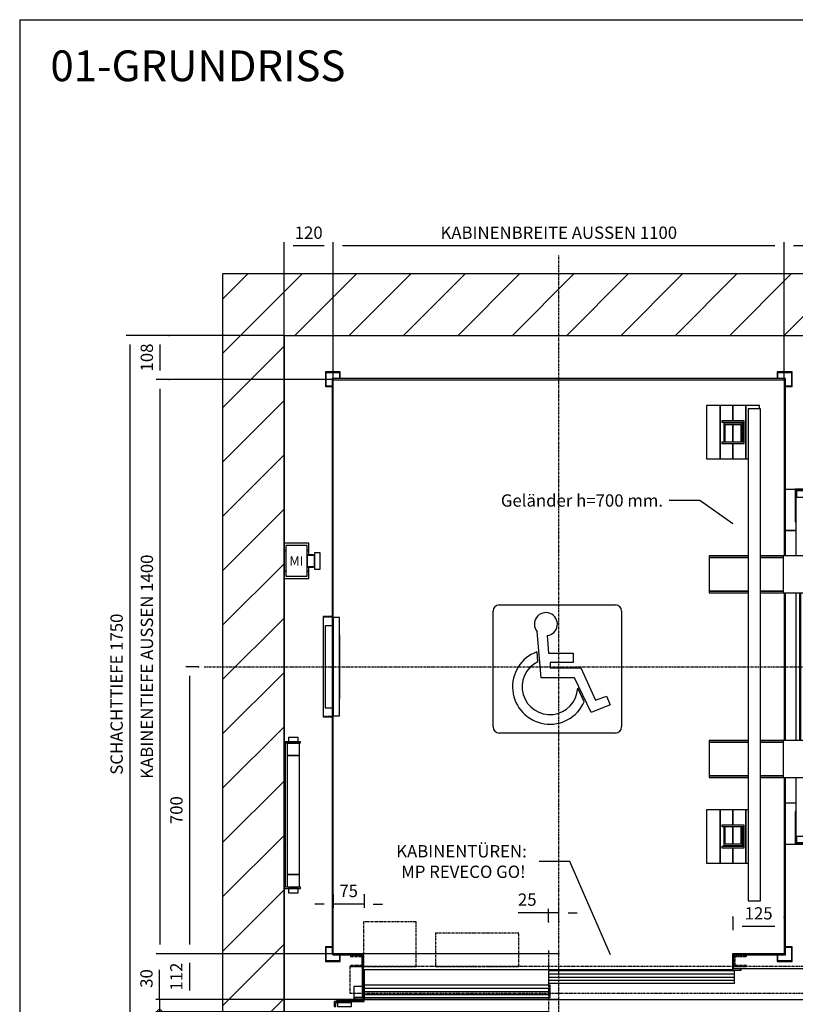
# Model space of a CAD drawing. Extents: x 10 to 2060, y 10 to 287.
# Drawn here: x 10 to 136, y 127 to 287 of the extents above; entities that cross this region are included whole.
import ezdxf

# ---------------------------------------------------------------- set-up
doc = ezdxf.new("R2010")
doc.units = 0
doc.header["$LTSCALE"] = 0.5
doc.header["$MEASUREMENT"] = 0
doc.linetypes.add('ACAD_ISO02W100', pattern=[15, 12, -3])
doc.linetypes.add('ACAD_ISO10W100', pattern=[18.5, 12, -3, 0.5, -3])
doc.layers.get('0').update_dxf_attribs({"linetype": 'CONTINUOUS'})
for name, color, linetype in [('3', 5, 'ACAD_ISO02W100'), ('6', 7, 'CONTINUOUS'), ('7', 6, 'ACAD_ISO10W100'), ('8', 3, 'CONTINUOUS'), ('9', 7, 'CONTINUOUS')]:
    doc.layers.add(name, color=color, linetype=linetype)
doc.styles.add('LD', font='ARIALUNI.TTF')
doc.dimstyles.new('LIFT', dxfattribs={"dimtxt": 2, "dimasz": 1.5, "dimexe": 0.6, "dimexo": 0, "dimgap": 0.5, "dimtad": 1, "dimdec": 0, "dimzin": 0, "dimdsep": 46, "dimtxsty": 'LD', "dimcen": 0, "dimdle": 3.5, "dimclrd": 1, "dimclre": 1, "dimclrt": 5, "dimadec": 0, "dimazin": 0, "dimtfac": 1, "dimtdec": 0, "dimtix": 1, "dimtmove": 1, "dimatfit": 3, "dimfxl": 0, "dimtolj": 1, "dimtzin": 0, "dimarcsym": 0})

# ---------------------------------------------------------------- blocks, each defined once
blk = doc.blocks.new('BORD_MACPUARSA_A4_V')
at = {"layer": '8'}
for q in [(190, 277), (0, 0)]:
    blk.add_line((0, 277), q, dxfattribs=at)
blk = doc.blocks.new('LD_20170301130752_00000000')
blk.add_blockref('BORD_MACPUARSA_A4_V', (0, 0))
blk = doc.blocks.new('LD_20170301130752_00000001')
at = {"style": 'LD'}
blk.add_text('01-GRUNDRISS', height=5, dxfattribs=at).set_placement((0, 0))
blk = doc.blocks.new('LD_20170301130752_00000002')
for p, q in [((697.1, 466.8), (622.1, 466.8)), ((796.4, 239.1), (697.1, 466.8))]:
    blk.add_line(p, q)
blk.add_solid([(817.4, 191), (788.4, 235.6), (804.5, 242.6), (817.4, 191)])
at = {"insert": (432.7, 466.8), "char_height": 30, "attachment_point": 5, "style": 'LD'}
blk.add_mtext('\\fArial Unicode MS|b0|i0|u0;\\C256;KABINENTÜREN: \\P MP REVECO GO!', dxfattribs=at)
blk = doc.blocks.new('LD_20170301130752_00000004')
for p, q in [((1014.4, 1347.3), (939.4, 1347.3)), ((1094.9, 1290.1), (1014.4, 1347.3))]:
    blk.add_line(p, q)
blk.add_solid([(1137.7, 1259.7), (1089.9, 1283), (1100, 1297.2), (1137.7, 1259.7)])
at = {"insert": (924.4, 1347.3), "char_height": 30, "attachment_point": 6, "style": 'LD'}
blk.add_mtext('\\fArial Unicode MS|b0|i0|u0;\\C256;Geländer h=700 mm.', dxfattribs=at)
blk = doc.blocks.new('LD_20170301130752_00000005')
at = {"layer": '8'}
for p, q in [((-150, 1706.2), (43.8, 1900)), ((-150, 1838.7), (-88.7, 1900)), ((26.4, 1750), (176.4, 1900)), ((159, 1750), (309, 1900)), ((291.6, 1750), (441.6, 1900)), ((424.2, 1750), (574.2, 1900)), ((556.8, 1750), (706.8, 1900)), ((689.3, 1750), (839.3, 1900)), ((821.9, 1750), (971.9, 1900)), ((954.5, 1750), (1104.5, 1900)), ((1087.1, 1750), (1237.1, 1900)), ((1219.7, 1750), (1369.7, 1900)), ((1352.3, 1750), (1502.3, 1900)), ((1484.8, 1750), (1634.8, 1900)), ((1617.4, 1750), (1767.4, 1900)), ((1630, 1630), (1780, 1780)), ((1630, 1630), (1780, 1780)), ((-150, 1573.6), (0, 1723.6)), ((1630, 1497.4), (1780, 1647.4)), ((-150, 1441), (0, 1591)), ((1630, 1364.8), (1780, 1514.8)), ((-150, 1308.4), (0, 1458.4)), ((1630, 1232.3), (1780, 1382.3)), ((-150, 1175.8), (0, 1325.8)), ((1630, 1099.7), (1780, 1249.7)), ((-150, 1043.2), (0, 1193.2)), ((1630, 967.1), (1780, 1117.1)), ((-150, 910.7), (0, 1060.7)), ((1630, 834.5), (1780, 984.5)), ((-150, 778.1), (0, 928.1)), ((1630, 701.9), (1780, 851.9)), ((-150, 645.5), (0, 795.5)), ((1630, 569.3), (1780, 719.3)), ((-150, 512.9), (0, 662.9)), ((1630, 436.8), (1780, 586.8)), ((-150, 380.3), (0, 530.3)), ((1630, 304.2), (1780, 454.2)), ((-150, 247.7), (0, 397.7)), ((1630, 171.6), (1780, 321.6)), ((-150, 115.2), (0, 265.2)), ((1630, 39), (1780, 189)), ((-150, -17.4), (0, 132.6)), ((1573.6, -150), (1780, 56.4)), ((-150, -150), (0, 0)), ((-150, -150), (0, 0)), ((1308.4, -150), (1458.4, 0)), ((1441, -150), (1591, 0)), ((1225, -100.8), (1325.8, 0)), ((-17.4, -150), (65, -67.6)), ((1706.2, -150), (1780, -76.2))]:
    blk.add_line(p, q, dxfattribs=at)
blk = doc.blocks.new('LD_20170301130752_00000006')
for p, q in [((0, 1900), (-150, 1900)), ((-150, 1900), (-150, -150)), ((1630, 1900), (0, 1900)), ((1780, 1900), (1630, 1900)), ((1780, -150), (1780, 1900)), ((0, 1750), (0, 1243)), ((0, 0), (0, 1750)), ((0, 1750), (1630, 1750)), ((1630, 1597), (1630, 1750)), ((1630, 1750), (1630, 0)), ((1630, 497), (1630, 1387)), ((0, 1157), (0, 759)), ((0, 401), (0, 0)), ((1630, 0), (1630, 287)), ((0, 0), (95, 0)), ((65, 0), (0, 0)), ((65, -150), (65, 0)), ((98, 0), (192, 0)), ((195, 0), (1095, 0)), ((1098, 0), (1192, 0)), ((1195, 0), (1630, 0)), ((1630, 0), (1225, 0)), ((1225, 0), (1225, -150)), ((-150, -150), (0, -150)), ((0, -150), (65, -150)), ((1225, -150), (1630, -150)), ((1630, -150), (1780, -150))]:
    blk.add_line(p, q)
blk = doc.blocks.new('LD_20170301130752_00000013')
for p, q in [((-40, 179), (-40, -179)), ((0, 179), (-40, 179)), ((-37, -176), (-37, 176)), ((-37, 176), (0, 176)), ((-2.5, 175), (-32.5, 175)), ((-32.5, 175), (-32.5, 145)), ((-28.6, 189.5), (-29.5, 189.5)), ((-29.5, 189.5), (-29.5, 179)), ((-29.5, 179), (-28.6, 179)), ((-26, 189.5), (-28.6, 189.5)), ((-28.6, 179), (-26, 179)), ((-22.1, 189.5), (-26, 189.5)), ((-26, 179), (-22.1, 179)), ((-17.5, 189.5), (-22.1, 189.5)), ((-22.1, 179), (-17.5, 179)), ((-12.9, 189.5), (-17.5, 189.5)), ((-17.5, 179), (-12.9, 179)), ((-9, 189.5), (-12.9, 189.5)), ((-12.9, 179), (-9, 179)), ((-6.4, 189.5), (-9, 189.5)), ((-9, 179), (-6.4, 179)), ((-5.5, 189.5), (-6.4, 189.5)), ((-6.4, 179), (-5.5, 179)), ((-5.5, 179), (-5.5, 189.5)), ((-2.5, 145), (-2.5, 175)), ((0, 176), (0, 179)), ((-32.5, 145), (-2.5, 145)), ((-2.5, 145), (-32.5, 145)), ((-32.5, 145), (-32.5, -145)), ((-2.5, -145), (-2.5, 145)), ((-2.5, -145), (-32.5, -145)), ((-32.5, -145), (-32.5, -175)), ((-32.5, -145), (-2.5, -145)), ((-2.5, -175), (-2.5, -145)), ((-40, -179), (0, -179)), ((0, -176), (-37, -176)), ((-32.5, -175), (-2.5, -175)), ((-28.6, -179), (-29.5, -179)), ((-29.5, -179), (-29.5, -189.5)), ((-29.5, -189.5), (-28.6, -189.5)), ((-26, -179), (-28.6, -179)), ((-28.6, -189.5), (-26, -189.5)), ((-22.1, -179), (-26, -179)), ((-26, -189.5), (-22.1, -189.5)), ((-17.5, -179), (-22.1, -179)), ((-22.1, -189.5), (-17.5, -189.5)), ((-12.9, -179), (-17.5, -179)), ((-17.5, -189.5), (-12.9, -189.5)), ((-9, -179), (-12.9, -179)), ((-12.9, -189.5), (-9, -189.5)), ((-6.4, -179), (-9, -179)), ((-9, -189.5), (-6.4, -189.5)), ((-5.5, -179), (-6.4, -179)), ((-6.4, -189.5), (-5.5, -189.5)), ((-5.5, -189.5), (-5.5, -179)), ((0, -179), (0, -176))]:
    blk.add_line(p, q)
blk = doc.blocks.new('*D68')
at = {"layer": '9', "color": 1}
for p, q in [((53, 235.67), (27.29, 235.67)), ((27.89, 234.17), (27.89, 120.5)), ((53, 119), (27.29, 119))]:
    blk.add_line(p, q, dxfattribs=at)
for p in [(52.99, 235.67), (52.99, 119)]:
    blk.add_point(p, dxfattribs=at)
for points in [[(27.89, 235.67), (28.14, 234.17), (27.64, 234.17), (27.89, 235.67)], [(27.89, 119), (27.64, 120.5), (28.14, 120.5), (27.89, 119)]]:
    blk.add_solid(points, dxfattribs=at)
at = {"layer": '9', "color": 5, "insert": (27.39, 177.33), "char_height": 2, "attachment_point": 8, "rotation": 90, "style": 'LD'}
blk.add_mtext('SCHACHTTIEFE 1750', dxfattribs=at)
blk = doc.blocks.new('LD_20170301130752_00000014')
at = {"layer": '7'}
for p, q in [((0, -1137), (0, 1003)), ((-865, 0), (1155, 0))]:
    blk.add_line(p, q, dxfattribs=at)
blk = doc.blocks.new('_DotSmall')
at = {"color": 0, "linetype": 'ByBlock', "const_width": 0.5}
blk.add_lwpolyline([(-0.0625, 0, 1), (0.0625, 0, 1)], format="xyb", close=True, dxfattribs=at)
blk = doc.blocks.new('*D75')
at = {"layer": '9', "color": 1}
for p, q in [((32.74, 127.67), (32.74, 132.53)), ((32.74, 129.17), (32.74, 130.67)), ((96, 127.67), (32.14, 127.67)), ((32.74, 127.67), (32.74, 125.67)), ((96, 125.67), (32.14, 125.67))]:
    blk.add_line(p, q, dxfattribs=at)
for p in [(95.99, 127.67), (95.99, 125.67)]:
    blk.add_point(p, dxfattribs=at)
blk.add_solid([(32.74, 127.67), (32.49, 129.17), (32.99, 129.17), (32.74, 127.67)], dxfattribs=at)
at = {"layer": '9', "color": 1, "xscale": 1.5, "yscale": 1.5, "zscale": 1.5, "rotation": 90}
blk.add_blockref('_DotSmall', (32.74, 125.67), dxfattribs=at)
at = {"layer": '9', "color": 5, "insert": (32.24, 131.1), "char_height": 2, "attachment_point": 8, "rotation": 90, "style": 'LD'}
blk.add_mtext('30', dxfattribs=at)
blk = doc.blocks.new('LD_20170301130752_00000018')
for p, q in [((-553, 703), (-553, -701.5)), ((553, 703), (-553, 703)), ((-550, -701.5), (-550, 700)), ((-550, 700), (550, 700)), ((550, 700), (550, 270)), ((553, 270), (553, 703)), ((550, 180), (550, -180)), ((553, -180), (553, 180)), ((550, -270), (550, -700)), ((553, -703), (553, -270)), ((-553, -701.5), (-550, -701.5)), ((-476.5, -700), (-551.5, -700)), ((-551.5, -700), (-551.5, -703)), ((-551.5, -703), (-479.5, -703)), ((-479.5, -703), (-479.5, -807)), ((-476.5, -784), (-476.5, -700)), ((423.5, -700), (423.5, -740)), ((550, -700), (423.5, -700)), ((426.5, -737), (426.5, -703)), ((426.5, -703), (553, -703)), ((-476.5, -738.5), (423.5, -738.5)), ((423.5, -740), (445, -740)), ((445, -737), (426.5, -737)), ((445, -740), (445, -737)), ((-479.5, -807), (-498, -807)), ((-498, -807), (-498, -810)), ((-498, -810), (-478, -810))]:
    blk.add_line(p, q)
blk = doc.blocks.new('*D82')
at = {"layer": '9', "color": 1}
for p, q in [((126, 141.07), (126, 138.97)), ((134.33, 141.07), (134.33, 138.97)), ((132.83, 139.57), (127.5, 139.57))]:
    blk.add_line(p, q, dxfattribs=at)
for p in [(126, 141.06), (134.33, 141.06)]:
    blk.add_point(p, dxfattribs=at)
for points in [[(126, 139.57), (127.5, 139.82), (127.5, 139.32), (126, 139.57)], [(134.33, 139.57), (132.83, 139.32), (132.83, 139.82), (134.33, 139.57)]]:
    blk.add_solid(points, dxfattribs=at)
at = {"layer": '9', "color": 5, "insert": (130.17, 140.07), "char_height": 2, "attachment_point": 8, "style": 'LD'}
blk.add_mtext('125', dxfattribs=at)
blk = doc.blocks.new('*D83')
at = {"layer": '9', "color": 1}
for p, q in [((61, 144.71), (61, 142.61)), ((66, 144.71), (66, 142.61)), ((59.5, 143.21), (58, 143.21)), ((66, 143.21), (61, 143.21)), ((67.5, 143.21), (69, 143.21))]:
    blk.add_line(p, q, dxfattribs=at)
for p in [(61, 144.7), (66, 144.7)]:
    blk.add_point(p, dxfattribs=at)
for points in [[(61, 143.21), (59.5, 142.96), (59.5, 143.46), (61, 143.21)], [(66, 143.21), (67.5, 143.46), (67.5, 142.96), (66, 143.21)]]:
    blk.add_solid(points, dxfattribs=at)
at = {"layer": '9', "color": 5, "insert": (63.5, 143.71), "char_height": 2, "attachment_point": 8, "style": 'LD'}
blk.add_mtext('75', dxfattribs=at)
blk = doc.blocks.new('*D84')
at = {"layer": '9', "color": 1}
for p, q in [((61, 228.47), (32.21, 228.47)), ((32.81, 226.97), (32.81, 136.63)), ((61, 135.13), (32.21, 135.13))]:
    blk.add_line(p, q, dxfattribs=at)
for p in [(60.99, 228.47), (60.99, 135.13)]:
    blk.add_point(p, dxfattribs=at)
for points in [[(32.81, 228.47), (33.06, 226.97), (32.56, 226.97), (32.81, 228.47)], [(32.81, 135.13), (32.56, 136.63), (33.06, 136.63), (32.81, 135.13)]]:
    blk.add_solid(points, dxfattribs=at)
at = {"layer": '9', "color": 5, "insert": (32.31, 181.8), "char_height": 2, "attachment_point": 8, "rotation": 90, "style": 'LD'}
blk.add_mtext('KABINENTIEFE AUSSEN 1400', dxfattribs=at)
blk = doc.blocks.new('*D85')
at = {"layer": '9', "color": 1}
for p, q in [((61, 228.47), (61, 250.84)), ((132.83, 250.24), (62.5, 250.24)), ((134.33, 228.47), (134.33, 250.84))]:
    blk.add_line(p, q, dxfattribs=at)
for p in [(61, 228.48), (134.33, 228.48)]:
    blk.add_point(p, dxfattribs=at)
for points in [[(61, 250.24), (62.5, 250.49), (62.5, 249.99), (61, 250.24)], [(134.33, 250.24), (132.83, 249.99), (132.83, 250.49), (134.33, 250.24)]]:
    blk.add_solid(points, dxfattribs=at)
at = {"layer": '9', "color": 5, "insert": (97.67, 250.74), "char_height": 2, "attachment_point": 8, "style": 'LD'}
blk.add_mtext('KABINENBREITE AUSSEN 1100', dxfattribs=at)
blk = doc.blocks.new('*D86')
at = {"layer": '9', "color": 1}
for p, q in [((53, 181.8), (53, 250.84)), ((59.5, 250.24), (54.5, 250.24)), ((61, 181.8), (61, 250.84))]:
    blk.add_line(p, q, dxfattribs=at)
for p in [(53, 181.81), (61, 181.81)]:
    blk.add_point(p, dxfattribs=at)
for points in [[(53, 250.24), (54.5, 250.49), (54.5, 249.99), (53, 250.24)], [(61, 250.24), (59.5, 249.99), (59.5, 250.49), (61, 250.24)]]:
    blk.add_solid(points, dxfattribs=at)
at = {"layer": '9', "color": 5, "insert": (57, 250.74), "char_height": 2, "attachment_point": 8, "style": 'LD'}
blk.add_mtext('120', dxfattribs=at)
blk = doc.blocks.new('*D87')
at = {"layer": '9', "color": 1}
for p, q in [((34.3, 235.67), (32.2, 235.67)), ((32.8, 234.17), (32.8, 229.97)), ((34.3, 228.47), (32.2, 228.47))]:
    blk.add_line(p, q, dxfattribs=at)
for p in [(34.29, 235.67), (34.29, 228.47)]:
    blk.add_point(p, dxfattribs=at)
for points in [[(32.8, 235.67), (33.05, 234.17), (32.55, 234.17), (32.8, 235.67)], [(32.8, 228.47), (32.55, 229.97), (33.05, 229.97), (32.8, 228.47)]]:
    blk.add_solid(points, dxfattribs=at)
at = {"layer": '9', "color": 5, "insert": (32.3, 232.07), "char_height": 2, "attachment_point": 8, "rotation": 90, "style": 'LD'}
blk.add_mtext('108', dxfattribs=at)
blk = doc.blocks.new('LD_20170301130752_00000019')
for p, q in [((-450, 73.5), (-450, 0)), ((925, 75), (470, 75)), ((925, 68), (925, 75)), ((453.95, 70), (0.05, 70)), ((0.05, 70), (0.05, 40)), ((453.95, 40), (453.95, 70)), ((925, 68), (922, 68)), ((922, 68), (922, -2)), ((925, -5), (925, 68)), ((-475, 31.8), (-475, 3)), ((-454.5, 31.8), (-475, 31.8)), ((-450, 28), (-453, 28)), ((-453, 28), (-453, -2)), ((-450, 31.8), (-451.5, 31.8)), ((-450, -5), (-450, 28)), ((3.95, 35), (-449.95, 35)), ((-449.95, 35), (-449.95, 5)), ((0.05, 40), (453.95, 40)), ((3.95, 5), (3.95, 35)), ((-475, 3), (-475, 0)), ((-473, 3), (-475, 3)), ((-475, 0), (-453, 0)), ((-450, 0), (922, 0)), ((-449.95, 5), (3.95, 5)), ((-480.9, -5), (-523, -5)), ((-523, -5), (-523, -17)), ((-523, -17), (-519, -17)), ((-519, -7), (-480.9, -7)), ((-519, -17), (-519, -7)), ((-453, -2), (-517, -2)), ((-517, -2), (-517, -5)), ((-517, -5), (-450, -5)), ((-514.4, -7), (-514.4, -17)), ((-480.9, -7), (-514.4, -7)), ((-514.4, -17), (-480.9, -17)), ((-480.9, -7), (-480.9, -5)), ((-480.9, -17), (-480.9, -7)), ((882.95, -5), (882.95, -7)), ((925.05, -5), (882.95, -5)), ((882.95, -7), (921.05, -7)), ((882.95, -7), (882.95, -17)), ((916.45, -7), (882.95, -7)), ((882.95, -17), (916.45, -17)), ((922, -2), (883, -2)), ((883, -2), (883, -5)), ((883, -5), (925, -5)), ((916.45, -17), (916.45, -7)), ((921.05, -7), (921.05, -17)), ((921.05, -17), (925.05, -17)), ((925.05, -17), (925.05, -5))]:
    blk.add_line(p, q)
at = {"layer": '3'}
for p, q in [((919, 6), (820, 6)), ((820, 6), (820, 5)), ((820, 5), (920, 5)), ((919, 16), (919, 6)), ((920, 5), (920, 16))]:
    blk.add_line(p, q, dxfattribs=at)
at = {"layer": '7'}
for p, q in [((-323, 190), (-451, 190)), ((-451, 190), (-451, 81)), ((-323, 81), (-323, 190)), ((-72.5, 162), (-275.5, 162)), ((-275.5, 162), (-275.5, 81)), ((-72.5, 81), (-72.5, 162)), ((-453, 107), (-483, 107)), ((-483, 107), (-483, 105)), ((-483, 105), (-455, 105)), ((-455, 105), (-455, 83)), ((-453, 81), (-453, 107)), ((0, 120), (0, -175)), ((453, 107), (453, 81)), ((483, 107), (453, 107)), ((455, 83), (455, 105)), ((455, 105), (483, 105)), ((483, 105), (483, 107)), ((847, 101), (807, 101)), ((807, 101), (807, 81)), ((847, 81), (847, 101)), ((925, 81), (-485, 81)), ((-485, 81), (-485, 16)), ((-455, 83), (-483, 83)), ((-483, 83), (-483, 81)), ((-483, 81), (-453, 81)), ((-451, 81), (-323, 81)), ((-275.5, 81), (-72.5, 81)), ((453, 81), (483, 81)), ((483, 83), (455, 83)), ((483, 81), (483, 83)), ((807, 81), (847, 81)), ((925, 16), (925, 81)), ((-485, 16), (925, 16))]:
    blk.add_line(p, q, dxfattribs=at)
at = {"layer": '8'}
for p, q in [((0, 62.5), (454, 62.5)), ((0, 55), (454, 55)), ((-450, 27.5), (4, 27.5)), ((0, 47.5), (454, 47.5)), ((-450, 20), (4, 20)), ((-450, 12.5), (4, 12.5))]:
    blk.add_line(p, q, dxfattribs=at)
blk = doc.blocks.new('*D89')
at = {"layer": '9', "color": 1}
for p, q in [((96, 141.8), (91.09, 141.8)), ((94.5, 141.8), (93, 141.8)), ((96, 140.3), (96, 142.4)), ((97.67, 141.8), (96, 141.8)), ((97.67, 140.3), (97.67, 142.4)), ((99.17, 141.8), (100.67, 141.8))]:
    blk.add_line(p, q, dxfattribs=at)
for p in [(96, 140.31), (97.67, 140.31)]:
    blk.add_point(p, dxfattribs=at)
for points in [[(96, 141.8), (94.5, 141.55), (94.5, 142.05), (96, 141.8)], [(97.67, 141.8), (99.17, 142.05), (99.17, 141.55), (97.67, 141.8)]]:
    blk.add_solid(points, dxfattribs=at)
at = {"layer": '9', "color": 5, "insert": (92.54, 142.3), "char_height": 2, "attachment_point": 8, "style": 'LD'}
blk.add_mtext('25', dxfattribs=at)
blk = doc.blocks.new('*D90')
at = {"layer": '9', "color": 1}
for p, q in [((97.67, 135.13), (37, 135.13)), ((37.6, 133.63), (37.6, 129.17)), ((97.67, 127.67), (37, 127.67))]:
    blk.add_line(p, q, dxfattribs=at)
for p in [(97.66, 135.13), (97.66, 127.67)]:
    blk.add_point(p, dxfattribs=at)
for points in [[(37.6, 135.13), (37.85, 133.63), (37.35, 133.63), (37.6, 135.13)], [(37.6, 127.67), (37.35, 129.17), (37.85, 129.17), (37.6, 127.67)]]:
    blk.add_solid(points, dxfattribs=at)
at = {"layer": '9', "color": 5, "insert": (37.1, 131.4), "char_height": 2, "attachment_point": 8, "rotation": 90, "style": 'LD'}
blk.add_mtext('112', dxfattribs=at)
blk = doc.blocks.new('LD_20170301130752_0000001A')
for p, q in [((-533, 719), (-569, 719)), ((-569, 719), (-569, 683)), ((-567.5, 717.5), (-534.5, 717.5)), ((-567.5, 684.5), (-567.5, 717.5)), ((-534.5, 717.5), (-534.5, 703)), ((-533, 703), (-533, 719)), ((533, 719), (533, 703)), ((569, 719), (533, 719)), ((534.5, 703), (534.5, 717.5)), ((534.5, 717.5), (567.5, 717.5)), ((567.5, 717.5), (567.5, 684.5)), ((569, 683), (569, 719)), ((-569, 683), (-553, 683)), ((-553, 684.5), (-567.5, 684.5)), ((567.5, 684.5), (553, 684.5)), ((553, 683), (569, 683)), ((-569, -683), (-569, -719)), ((-553, -683), (-569, -683)), ((-567.5, -717.5), (-567.5, -684.5)), ((-567.5, -684.5), (-553, -684.5)), ((569, -683), (553, -683)), ((553, -684.5), (567.5, -684.5)), ((567.5, -684.5), (567.5, -717.5)), ((569, -719), (569, -683)), ((-569, -719), (-533, -719)), ((-534.5, -717.5), (-567.5, -717.5)), ((-534.5, -703), (-534.5, -717.5)), ((-533, -719), (-533, -703)), ((533, -703), (533, -719)), ((533, -719), (569, -719)), ((534.5, -717.5), (534.5, -703)), ((567.5, -717.5), (534.5, -717.5))]:
    blk.add_line(p, q)
blk = doc.blocks.new('LD_20170301130752_0000001B')
for p, q in [((-3, 100), (-20, 100)), ((-20, 100), (-20, -100)), ((0, 120), (0, -120)), ((15, 120), (0, 120)), ((15, -120), (15, 120)), ((16, 78), (15, 78)), ((15, 78), (15, 74.75)), ((16, 74.75), (15, 74.75)), ((15, 74.75), (15, -74.75)), ((16, 74.75), (16, 78)), ((16, -74.75), (16, 74.75)), ((15, -74.75), (16, -74.75)), ((15, -74.75), (15, -78)), ((15, -78), (16, -78)), ((16, -78), (16, -74.75)), ((-20, -100), (-3, -100)), ((0, -120), (15, -120))]:
    blk.add_line(p, q)
blk = doc.blocks.new('*D93')
at = {"layer": '9', "color": 1}
for p, q in [((39.11, 181.8), (37.01, 181.8)), ((37.61, 180.3), (37.61, 136.63)), ((61, 135.13), (37.01, 135.13))]:
    blk.add_line(p, q, dxfattribs=at)
for p in [(39.1, 181.8), (60.99, 135.13)]:
    blk.add_point(p, dxfattribs=at)
for points in [[(37.61, 181.8), (37.86, 180.3), (37.36, 180.3), (37.61, 181.8)], [(37.61, 135.13), (37.36, 136.63), (37.86, 136.63), (37.61, 135.13)]]:
    blk.add_solid(points, dxfattribs=at)
at = {"layer": '9', "color": 5, "insert": (37.11, 158.47), "char_height": 2, "attachment_point": 8, "rotation": 90, "style": 'LD'}
blk.add_mtext('700', dxfattribs=at)
blk = doc.blocks.new('LD_20170301130752_0000001C')
at = {"layer": '3'}
for p, q in [((-24.5, 122.5), (-24.5, -122.5)), ((-0.5, 122.5), (-24.5, 122.5)), ((-23.5, -121.5), (-23.5, 121.5)), ((-23.5, 121.5), (-0.5, 121.5)), ((-0.5, 121.5), (-0.5, 122.5)), ((-24.5, -122.5), (-0.5, -122.5)), ((-0.5, -121.5), (-23.5, -121.5)), ((-0.5, -122.5), (-0.5, -121.5))]:
    blk.add_line(p, q, dxfattribs=at)
blk = doc.blocks.new('LD_20170301130752_0000001D')
for p, q in [((944, 1337), (910, 1337)), ((910, 1337), (910, 1207)), ((944, 1207), (944, 1337)), ((975, 1337), (944, 1337)), ((944, 1337), (944, 1207)), ((1006, 1337), (975, 1337)), ((975, 1337), (975, 1299.5)), ((975, 1299.5), (975, 1337)), ((1040, 1337), (1006, 1337)), ((1006, 1337), (1006, 1207)), ((1006, 1207), (1006, 1337)), ((1042, 1329), (1012, 1329)), ((1012, 1329), (1012, 129)), ((1040, 1329), (1040, 1337)), ((1042, 129), (1042, 1329)), ((1002.5, 1299.5), (947.5, 1299.5)), ((947.5, 1299.5), (947.5, 1296.5)), ((1002.5, 1244.5), (1002.5, 1299.5)), ((947.5, 1296.5), (999.5, 1296.5)), ((997, 1294), (953, 1294)), ((953, 1294), (953, 1250)), ((956, 1291), (994, 1291)), ((956, 1250), (956, 1291)), ((975, 1296.5), (975, 1294)), ((975, 1294), (975, 1296.5)), ((975, 1291), (975, 1247.5)), ((975, 1247.5), (975, 1291)), ((994, 1291), (994, 1250)), ((997, 1250), (997, 1294)), ((999.5, 1296.5), (999.5, 1247.5)), ((953, 1250), (956, 1250)), ((994, 1250), (997, 1250)), ((999.5, 1247.5), (947.5, 1247.5)), ((947.5, 1247.5), (947.5, 1244.5)), ((947.5, 1244.5), (1002.5, 1244.5)), ((975, 1244.5), (975, 1207)), ((975, 1207), (975, 1244.5)), ((910, 1207), (944, 1207)), ((944, 1207), (975, 1207)), ((975, 1207), (1006, 1207)), ((1006, 1207), (1012, 1207)), ((944, 351), (910, 351)), ((910, 351), (910, 221)), ((944, 221), (944, 351)), ((975, 351), (944, 351)), ((944, 351), (944, 221)), ((1006, 351), (975, 351)), ((975, 351), (975, 313.5)), ((975, 313.5), (975, 351)), ((1012, 351), (1006, 351)), ((1006, 351), (1006, 221)), ((1006, 221), (1006, 351)), ((1002.5, 313.5), (947.5, 313.5)), ((947.5, 313.5), (947.5, 310.5)), ((1002.5, 258.5), (1002.5, 313.5)), ((947.5, 310.5), (999.5, 310.5)), ((953, 308), (953, 264)), ((956, 308), (953, 308)), ((956, 267), (956, 308)), ((975, 310.5), (975, 267)), ((975, 267), (975, 310.5)), ((994, 308), (994, 267)), ((997, 308), (994, 308)), ((997, 264), (997, 308)), ((999.5, 310.5), (999.5, 261.5)), ((994, 267), (956, 267)), ((999.5, 261.5), (947.5, 261.5)), ((947.5, 261.5), (947.5, 258.5)), ((947.5, 258.5), (1002.5, 258.5)), ((953, 264), (997, 264)), ((975, 264), (975, 261.5)), ((975, 261.5), (975, 264)), ((975, 258.5), (975, 221)), ((975, 221), (975, 258.5)), ((910, 221), (944, 221)), ((944, 221), (975, 221)), ((975, 221), (1006, 221)), ((1006, 221), (1012, 221)), ((1012, 129), (1042, 129))]:
    blk.add_line(p, q)
blk = doc.blocks.new('*D96')
at = {"layer": '9', "color": 1}
for p, q in [((134.33, 228.47), (134.33, 250.83)), ((160.17, 250.23), (135.83, 250.23)), ((161.67, 235.67), (161.67, 250.83))]:
    blk.add_line(p, q, dxfattribs=at)
for p in [(161.67, 235.68), (134.33, 228.48)]:
    blk.add_point(p, dxfattribs=at)
for points in [[(134.33, 250.23), (135.83, 250.48), (135.83, 249.98), (134.33, 250.23)], [(161.67, 250.23), (160.17, 249.98), (160.17, 250.48), (161.67, 250.23)]]:
    blk.add_solid(points, dxfattribs=at)
at = {"layer": '9', "color": 5, "insert": (148, 250.73), "char_height": 2, "attachment_point": 8, "style": 'LD'}
blk.add_mtext('410', dxfattribs=at)
blk = doc.blocks.new('LD_20170301130752_0000001E')
for p, q in [((-140, 432.5), (-164, 432.5)), ((65, 433), (-140, 433)), ((-140, 433), (-140, 353)), ((65, 353), (65, 433)), ((-90, 413), (-139, 413)), ((-139, 413), (-139, 270)), ((-138, 431), (63, 431)), ((-138, 413), (-138, 431)), ((-97.5, 429), (-137.5, 429)), ((-137.5, 429), (-137.5, 413)), ((-97.5, 413), (-97.5, 429)), ((-90, 270), (-90, 413)), ((63, 431), (63, 353)), ((-140, 353), (-139, 353)), ((63, 353), (65, 353)), ((65, 332.5), (65, 353)), ((-164, 332.5), (-139, 332.5)), ((-139, 332), (-164, 332)), ((-90, 332.5), (65, 332.5)), ((-350, 270), (-350, 266)), ((-255, 270), (-350, 270)), ((-350, 266), (-350, 184)), ((-255, 266), (-350, 266)), ((-350, 266), (-255, 266)), ((-170, 270), (-225, 270)), ((-170, 266), (-225, 266)), ((-225, 266), (-170, 266)), ((-90, 270), (-170, 270)), ((-170, 270), (-170, 180)), ((-90, 180), (-90, 270)), ((-350, 184), (-350, 180)), ((-255, 184), (-350, 184)), ((-350, 184), (-255, 184)), ((-350, 180), (-255, 180)), ((-170, 184), (-225, 184)), ((-225, 184), (-170, 184)), ((-225, 180), (-170, 180)), ((-170, 180), (-90, 180)), ((-139, 180), (-139, -180)), ((-129.5, 180), (-129.5, -180)), ((-127.5, 180), (-127.5, -180)), ((-127.5, -180), (-127.5, 180)), ((-101.5, 180), (-101.5, -180)), ((-101.5, -180), (-101.5, 180)), ((-99.5, -180), (-99.5, 180)), ((-90, -180), (-90, 180)), ((-22, 90), (-90, 90)), ((-22, -90), (-22, 90)), ((-74.7, 0.5), (-76.9, -1.1)), ((-72, 1), (-74.7, 0.5)), ((-69.3, 0.5), (-72, 1)), ((-67.1, -1.1), (-69.3, 0.5)), ((-48.5, 8.7), (-49, 6)), ((-49, 6), (-48.5, 3.3)), ((-46.9, 10.9), (-48.5, 8.7)), ((-48.5, 3.3), (-46.9, 1.1)), ((-44.7, 12.5), (-46.9, 10.9)), ((-46.9, 1.1), (-44.7, -0.5)), ((-42, 13), (-44.7, 12.5)), ((-39.3, 12.5), (-42, 13)), ((-37.1, 10.9), (-39.3, 12.5)), ((-39.3, -0.5), (-37.1, 1.1)), ((-35.5, 8.7), (-37.1, 10.9)), ((-37.1, 1.1), (-35.5, 3.3)), ((-35, 6), (-35.5, 8.7)), ((-35.5, 3.3), (-35, 6)), ((-78.5, -3.3), (-79, -6)), ((-79, -6), (-78.5, -8.7)), ((-76.9, -1.1), (-78.5, -3.3)), ((-78.5, -8.7), (-76.9, -10.9)), ((-76.9, -10.9), (-74.7, -12.5)), ((-74.7, -23.5), (-76.9, -25.1)), ((-74.7, -12.5), (-72, -13)), ((-72, -23), (-74.7, -23.5)), ((-72, -13), (-69.3, -12.5)), ((-69.3, -23.5), (-72, -23)), ((-69.3, -12.5), (-67.1, -10.9)), ((-67.1, -25.1), (-69.3, -23.5)), ((-65.5, -3.3), (-67.1, -1.1)), ((-67.1, -10.9), (-65.5, -8.7)), ((-65, -6), (-65.5, -3.3)), ((-65.5, -8.7), (-65, -6)), ((-48.5, -15.3), (-49, -18)), ((-49, -18), (-48.5, -20.7)), ((-46.9, -13.1), (-48.5, -15.3)), ((-48.5, -20.7), (-46.9, -22.9)), ((-44.7, -11.5), (-46.9, -13.1)), ((-46.9, -22.9), (-44.7, -24.5)), ((-44.7, -0.5), (-42, -1)), ((-42, -11), (-44.7, -11.5)), ((-42, -1), (-39.3, -0.5)), ((-39.3, -11.5), (-42, -11)), ((-37.1, -13.1), (-39.3, -11.5)), ((-39.3, -24.5), (-37.1, -22.9)), ((-35.5, -15.3), (-37.1, -13.1)), ((-37.1, -22.9), (-35.5, -20.7)), ((-35, -18), (-35.5, -15.3)), ((-35.5, -20.7), (-35, -18)), ((-78.5, -27.3), (-79, -30)), ((-79, -30), (-78.5, -32.7)), ((-76.9, -25.1), (-78.5, -27.3)), ((-78.5, -32.7), (-76.9, -34.9)), ((-76.9, -34.9), (-74.7, -36.5)), ((-74.7, -36.5), (-72, -37)), ((-72, -37), (-69.3, -36.5)), ((-69.3, -36.5), (-67.1, -34.9)), ((-65.5, -27.3), (-67.1, -25.1)), ((-67.1, -34.9), (-65.5, -32.7)), ((-65, -30), (-65.5, -27.3)), ((-65.5, -32.7), (-65, -30)), ((-44.7, -24.5), (-42, -25)), ((-42, -25), (-39.3, -24.5)), ((-90, -90), (-22, -90)), ((-350, -180), (-350, -184)), ((-255, -180), (-350, -180)), ((-350, -184), (-350, -266)), ((-255, -184), (-350, -184)), ((-350, -184), (-255, -184)), ((-170, -180), (-225, -180)), ((-170, -184), (-225, -184)), ((-225, -184), (-170, -184)), ((-90, -180), (-170, -180)), ((-170, -180), (-170, -270)), ((-90, -270), (-90, -180)), ((-350, -266), (-350, -270)), ((-255, -266), (-350, -266)), ((-350, -266), (-255, -266)), ((-350, -270), (-255, -270)), ((-170, -266), (-225, -266)), ((-225, -266), (-170, -266)), ((-225, -270), (-170, -270)), ((-170, -270), (-90, -270)), ((-139, -270), (-139, -413)), ((-90, -413), (-90, -270)), ((-164, -332), (-139, -332)), ((-139, -332.5), (-164, -332.5)), ((65, -332.5), (-90, -332.5)), ((65, -353), (65, -332.5)), ((-139, -353), (-140, -353)), ((-140, -353), (-140, -433)), ((65, -353), (63, -353)), ((63, -353), (63, -431)), ((65, -433), (65, -353)), ((-139, -413), (-90, -413)), ((-138, -431), (-138, -413)), ((63, -431), (-138, -431)), ((-137.5, -413), (-137.5, -429)), ((-137.5, -429), (-97.5, -429)), ((-97.5, -429), (-97.5, -413)), ((-164, -432.5), (-140, -432.5)), ((-140, -433), (65, -433))]:
    blk.add_line(p, q)
blk = doc.blocks.new('LD_20170301130752_0000002B')
for p, q in [((0, 43), (0, 25)), ((60, 43), (0, 43)), ((0, 43), (0, 25)), ((60, 43), (0, 43)), ((0, 25), (0, -25)), ((4, 25), (0, 25)), ((0, 25), (4, 25)), ((0, 25), (0, -25)), ((4, 25), (0, 25)), ((0, 25), (4, 25)), ((4, 37.5), (4, -37.5)), ((56, 37.5), (4, 37.5)), ((4, 37.5), (4, -37.5)), ((56, 37.5), (4, 37.5)), ((56, -37.5), (56, 37.5)), ((56, -37.5), (56, 37.5)), ((60, 25), (56, 25)), ((56, 25), (60, 25)), ((60, 25), (56, 25)), ((56, 25), (60, 25)), ((60, 25), (60, 43)), ((60, 25), (60, 43)), ((60, 15), (60, 25)), ((60, 15), (60, 25)), ((56, 15), (56, 13.9)), ((72, 15), (56, 15)), ((56, 15), (56, 13.9)), ((72, 15), (56, 15)), ((56, 13.9), (56, 13.5)), ((56, 13.9), (56, 13.5)), ((56, 13.5), (56, 12.5)), ((74, 13.5), (56, 13.5)), ((56, 13.5), (56, 12.5)), ((74, 13.5), (56, 13.5)), ((56, 12.5), (56, 9.5)), ((56, 12.5), (56, 9.5)), ((56, 9.5), (56, 5.2)), ((56, 9.5), (56, 5.2)), ((56, 5.2), (56, 0)), ((56, 5.2), (56, 0)), ((56, 0), (56, -5.2)), ((56, 0), (56, -5.2)), ((72, 13.9), (72, 15)), ((72, 13.9), (72, 15)), ((72, 13.5), (72, 13.9)), ((72, 13.5), (72, 13.9)), ((74, 20), (74, 18.5)), ((88, 20), (74, 20)), ((74, 20), (74, 18.5)), ((88, 20), (74, 20)), ((74, 18.5), (74, 14.1)), ((74, 18.5), (74, 14.1)), ((74, 14.1), (74, 7.7)), ((74, 14.1), (74, 7.7)), ((74, 12.5), (74, 13.5)), ((74, 12.5), (74, 13.5)), ((74, 9.5), (74, 12.5)), ((74, 9.5), (74, 12.5)), ((74, 5.2), (74, 9.5)), ((74, 5.2), (74, 9.5)), ((74, 7.7), (74, 0)), ((74, 7.7), (74, 0)), ((74, 0), (74, 5.2)), ((74, 0), (74, 5.2)), ((74, -5.2), (74, 0)), ((74, 0), (74, -7.7)), ((74, -5.2), (74, 0)), ((74, 0), (74, -7.7)), ((88, 18.5), (88, 20)), ((88, 18.5), (88, 20)), ((88, 14.1), (88, 18.5)), ((88, 14.1), (88, 18.5)), ((88, 7.7), (88, 14.1)), ((88, 7.7), (88, 14.1)), ((88, 0), (88, 7.7)), ((88, 0), (88, 7.7)), ((88, -7.7), (88, 0)), ((88, -7.7), (88, 0)), ((56, -5.2), (56, -9.5)), ((56, -5.2), (56, -9.5)), ((56, -9.5), (56, -12.5)), ((56, -9.5), (56, -12.5)), ((56, -12.5), (56, -13.5)), ((56, -12.5), (56, -13.5)), ((56, -13.5), (74, -13.5)), ((56, -13.5), (56, -13.9)), ((56, -13.5), (74, -13.5)), ((56, -13.5), (56, -13.9)), ((56, -13.9), (56, -15)), ((56, -13.9), (56, -15)), ((56, -15), (72, -15)), ((56, -15), (72, -15)), ((60, -25), (60, -15)), ((60, -25), (60, -15)), ((72, -13.9), (72, -13.5)), ((72, -13.9), (72, -13.5)), ((72, -15), (72, -13.9)), ((72, -15), (72, -13.9)), ((74, -9.5), (74, -5.2)), ((74, -9.5), (74, -5.2)), ((74, -7.7), (74, -14.1)), ((74, -7.7), (74, -14.1)), ((74, -12.5), (74, -9.5)), ((74, -12.5), (74, -9.5)), ((74, -13.5), (74, -12.5)), ((74, -13.5), (74, -12.5)), ((74, -14.1), (74, -18.5)), ((74, -14.1), (74, -18.5)), ((74, -18.5), (74, -20)), ((74, -18.5), (74, -20)), ((74, -20), (88, -20)), ((74, -20), (88, -20)), ((88, -14.1), (88, -7.7)), ((88, -14.1), (88, -7.7)), ((88, -18.5), (88, -14.1)), ((88, -18.5), (88, -14.1)), ((88, -20), (88, -18.5)), ((88, -20), (88, -18.5)), ((0, -25), (0, -43)), ((4, -25), (0, -25)), ((0, -25), (4, -25)), ((0, -25), (0, -43)), ((4, -25), (0, -25)), ((0, -25), (4, -25)), ((0, -43), (60, -43)), ((0, -43), (60, -43)), ((4, -37.5), (56, -37.5)), ((4, -37.5), (56, -37.5)), ((60, -25), (56, -25)), ((56, -25), (60, -25)), ((60, -25), (56, -25)), ((56, -25), (60, -25)), ((60, -43), (60, -25)), ((60, -43), (60, -25))]:
    blk.add_line(p, q)
blk = doc.blocks.new('MINUSV__LIDOS')
for p, q in [((425.4, 664.8), (425.4, 853.3)), ((435.4, 863.3), (624.3, 863.3)), ((634.3, 853.3), (634.3, 664.8)), ((503.6, 744.6), (496.7, 820)), ((513.1, 813.4), (515.6, 784.7)), ((498.2, 770.7), (496.7, 787)), ((515.6, 784.7), (555.4, 784.7)), ((555.4, 784.7), (555.4, 769.7)), ((555.4, 769.7), (518, 769.7)), ((518, 769.7), (518, 761)), ((518, 761), (568, 761)), ((568, 761), (591.6, 708.6)), ((557.8, 744.6), (503.6, 744.6)), ((584.9, 688.5), (557.8, 744.6)), ((573.5, 705.7), (562.9, 727.6)), ((591.6, 708.6), (609.8, 715)), ((609.8, 715), (615.5, 700.5)), ((615.5, 700.5), (584.9, 688.5)), ((624.3, 654.8), (435.4, 654.8))]:
    blk.add_line(p, q)
for centre, radius, start, end in [((435.4, 853.3), 10, 90, 180), ((511.1, 832), 18.7, 276.2991, 219.7703), ((624.3, 853.3), 10, 0, 90), ((517.7, 730), 60.8, 110.297, 336.4336), ((517.7, 730), 45.2, 115.6855, 356.9671), ((435.4, 664.8), 10, 180, 270), ((624.3, 664.8), 10, 270, 0)]:
    blk.add_arc(centre, radius, start, end)
blk = doc.blocks.new('LD_20170301130752_0000002D')
blk.add_blockref('MINUSV__LIDOS', (-425.4, -654.8))

msp = doc.modelspace()

# ---------------------------------------------------------------- block references
at = {"layer": '6'}
for name, p in [('LD_20170301130752_00000000', (10, 10)), ('LD_20170301130752_00000001', (15, 277))]:
    msp.add_blockref(name, p, dxfattribs=at)
for name, p, xscale, yscale, zscale in [('LD_20170301130752_00000014', (97.667, 181.8), 0.06666666666666667, 0.06666666666666667, 0.06666666666666667), ('LD_20170301130752_00000005', (53, 119), 0.06666666666666667, 0.06666666666666667, 0.06666666666666667), ('LD_20170301130752_00000006', (53, 119), 0.06666666666666667, 0.06666666666666667, 0.06666666666666667), ('LD_20170301130752_0000001A', (97.667, 181.8), 0.06666666666666667, 0.06666666666666667, 0.06666666666666667), ('LD_20170301130752_00000018', (97.667, 181.8), 0.06666666666666667, 0.06666666666666667, 0.06666666666666667), ('LD_20170301130752_0000001D', (61, 135.133), 0.06666666666666667, 0.06666666666666667, 0.06666666666666667), ('LD_20170301130752_00000004', (53, 119), 0.06666666666666667, 0.06666666666666667, 0.06666666666666667), ('LD_20170301130752_0000001E', (145.467, 181.8), 0.06666666666666667, 0.06666666666666667, 0.06666666666666667), ('LD_20170301130752_0000002B', (53, 199), 0.06666666666666667, 0.06666666666666667, 0.06666666666666667), ('LD_20170301130752_0000002D', (87, 171), 0.1, 0.1, 0.1), ('LD_20170301130752_0000001C', (61, 181.8), 0.06666666666666667, 0.06666666666666667, 0.06666666666666667), ('LD_20170301130752_0000001B', (61, 181.8), 0.06666666666666667, 0.06666666666666667, 0.06666666666666667), ('LD_20170301130752_00000013', (55.667, 157.667), 0.06666666666666667, 0.06666666666666667, 0.06666666666666667), ('LD_20170301130752_00000002', (53, 119), 0.06666666666666667, 0.06666666666666667, 0.06666666666666667), ('LD_20170301130752_00000019', (96, 127.667), 0.06666666666666667, 0.06666666666666667, 0.06666666666666667)]:
    msp.add_blockref(name, p, dxfattribs=dict(at, xscale=xscale, yscale=yscale, zscale=zscale))

# ---------------------------------------------------------------- texts
at = {"insert": (55, 199), "char_height": 1.5, "attachment_point": 5, "style": 'LD'}
msp.add_mtext('\\fArial Unicode MS|b0|i0|u0;\\C256;MI', dxfattribs=at)

# ---------------------------------------------------------------- dimensions: what is measured, and where the dimension line sits
at = {"layer": '9'}
dim = msp.add_linear_dim(base=(97.667, 250.236), p1=(61, 228.467), p2=(134.333, 228.467), text='KABINENBREITE AUSSEN <>', dimstyle='LIFT', override={"dimscale": 1, "dimlfac": 15, "dimtix": 1}, dxfattribs=at)
dim.commit()
dim.dimension.update_dxf_attribs({"geometry": '*D85', "text_midpoint": (97.667, 250.236)})
for base, p1, p2, override, picture, middle in [((57, 250.236), (53, 181.8), (61, 181.8), {"dimscale": 1, "dimlfac": 15, "dimtix": 1}, '*D86', (57, 250.236)), ((148, 250.232), (134.333, 228.467), (161.667, 235.667), {"dimscale": 1, "dimlfac": 15, "dimtix": 1}, '*D96', (148, 250.232)), ((63.5, 143.205), (61, 144.705), (66, 144.705), {"dimscale": 1, "dimlfac": 15, "dimtix": 1}, '*D83', (63.5, 143.205)), ((96.833, 141.8), (96, 140.3), (97.667, 140.3), {"dimscale": 1, "dimjust": 1, "dimlfac": 15, "dimtix": 0}, '*D89', (96.833, 141.8)), ((130.167, 139.571), (126, 141.071), (134.333, 141.071), {"dimscale": 1, "dimlfac": 15, "dimtix": 1}, '*D82', (130.167, 139.571))]:
    dim = msp.add_linear_dim(base=base, p1=p1, p2=p2, dimstyle='LIFT', override=override, dxfattribs=at)
    dim.commit()
    dim.dimension.update_dxf_attribs({"geometry": picture, "text_midpoint": middle})
for base, p1, p2, text, picture, middle in [((27.89, 177.333), (53, 119), (53, 235.667), 'SCHACHTTIEFE <>', '*D68', (27.89, 177.333)), ((32.81, 181.8), (61, 135.133), (61, 228.467), 'KABINENTIEFE AUSSEN <>', '*D84', (32.81, 181.8))]:
    dim = msp.add_linear_dim(base=base, p1=p1, p2=p2, angle=90, text=text, dimstyle='LIFT', override={"dimscale": 1, "dimlfac": 15, "dimtix": 1}, dxfattribs=at)
    dim.commit()
    dim.dimension.update_dxf_attribs({"geometry": picture, "text_midpoint": middle})
for base, p1, p2, override, picture, middle in [((32.801, 232.067), (34.301, 228.467), (34.301, 235.667), {"dimscale": 1, "dimlfac": 15, "dimtix": 1}, '*D87', (32.801, 232.067)), ((37.61, 158.467), (61, 135.133), (39.11, 181.8), {"dimscale": 1, "dimlfac": 15, "dimtix": 1}, '*D93', (37.61, 158.467)), ((37.603, 131.4), (97.667, 127.667), (97.667, 135.133), {"dimscale": 1, "dimlfac": 15, "dimtix": 1}, '*D90', (37.603, 131.4)), ((32.741, 126.667), (96, 125.667), (96, 127.667), {"dimscale": 1, "dimjust": 2, "dimlfac": 15, "dimblk1": 'DOTSMALL', "dimsah": 1, "dimtix": 0}, '*D75', (32.741, 126.667))]:
    dim = msp.add_linear_dim(base=base, p1=p1, p2=p2, angle=90, dimstyle='LIFT', override=override, dxfattribs=at)
    dim.commit()
    dim.dimension.update_dxf_attribs({"geometry": picture, "text_midpoint": middle})

doc.saveas('drawing.dxf')
